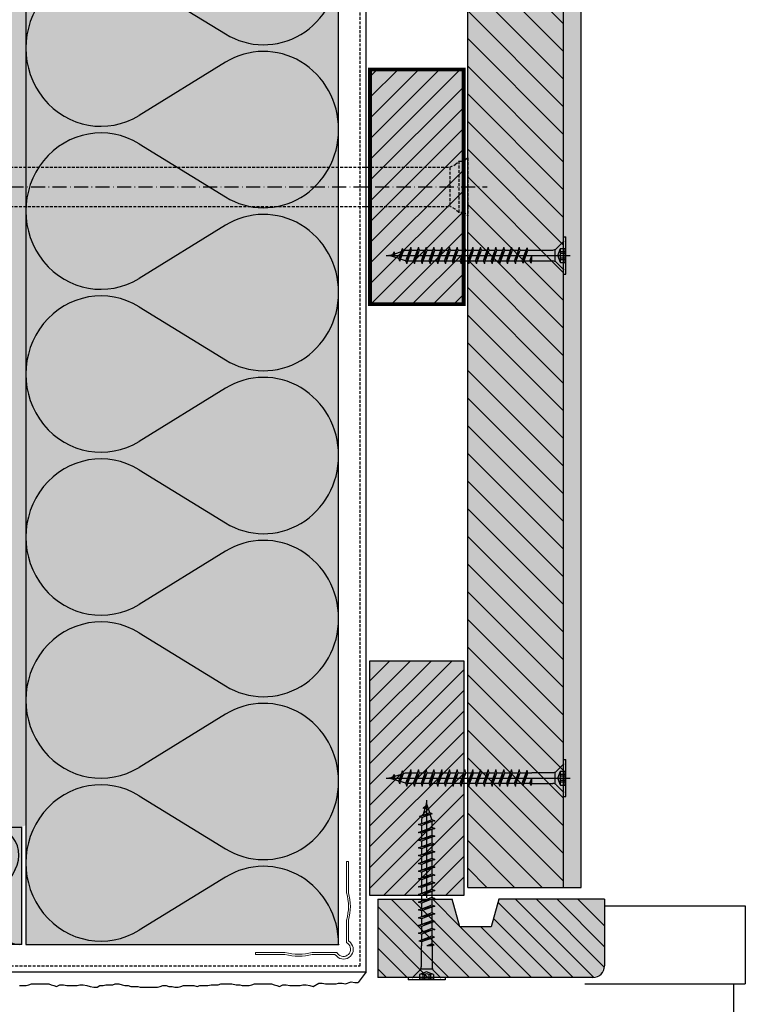
# Model space of a CAD drawing. Extents: x 37 to 10816, y 105 to 3796.
# Drawn here: x 2256 to 2442, y 1787 to 2039 of the extents above; entities that cross this region are included whole.
import ezdxf

# ---------------------------------------------------------------- set-up
doc = ezdxf.new("R2010")
doc.units = 0
doc.header["$LTSCALE"] = 0.3
for name, pattern in [('ACAD_ISO10W100', [18, 12, -3, 0, -3]), ('AUSGEZOGEN', [0]), ('GESTRICHELT', [0.75, 0.5, -0.25]), ('LINIE_3', [2, 1, -1])]:
    doc.linetypes.add(name, pattern=pattern)
doc.layers.add('Alsecco', color=7, linetype='AUSGEZOGEN', lineweight=18)
for name, color, linetype in [('Alsifix AM 180mm', 1, 'CONTINUOUS'), ('Alwood Fassadenschraube', 1, 'CONTINUOUS'), ('Alwood Fassadenschraube 4x45', 1, 'CONTINUOUS'), ('Alwood Naturprofil SK 22x58', 7, 'CONTINUOUS'), ('Alwood Naturprofil ST', 6, 'CONTINUOUS'), ('Armierung', 6, 'CONTINUOUS'), ('Belüftungsprofil Alu', 7, 'CONTINUOUS'), ('BEMASSUNG', 1, 'AUSGEZOGEN'), ('Dämmstoff Miwo', 6, 'CONTINUOUS'), ('DÄMMUNG', 1, 'CONTINUOUS'), ('Eckschiene', 6, 'CONTINUOUS'), ('Putz', 6, 'CONTINUOUS'), ('SCHRAFFUR', 7, 'CONTINUOUS'), ('UK-Profil ST', 7, 'CONTINUOUS')]:
    doc.layers.add(name, color=color, linetype=linetype)

# ---------------------------------------------------------------- blocks, each defined once
blk = doc.blocks.new('Alsifix AM 180mm')
at = {"layer": 'Alsifix AM 180mm', "color": 1, "linetype": 'GESTRICHELT', "lineweight": -3, "ltscale": 5}
for p, q in [((-2.16, 5.68), (-3.57, 5)), ((-1.3, 6.55), (-2.16, 5.68)), ((0, 6.55), (-1.3, 6.55)), ((-1.3, -6.55), (-1.3, 6.55)), ((0, -6.55), (0, 6.55)), ((-179.98, 3.55), (-177.57, 4.95)), ((-179.98, 0.5), (-179.98, 3.55)), ((-177.57, 4.95), (-174.48, 4.95)), ((-177.57, 0.5), (-177.57, 4.95)), ((-174.48, 0.5), (-174.48, 4.95)), ((-174.35, 4.52), (-174.48, 4.76)), ((-174.08, 4.48), (-174.35, 4.52)), ((-174.08, 4.48), (-172.74, 5)), ((-172.74, 5), (-169.73, 5)), ((-172.74, 0.5), (-172.74, 5)), ((-169.73, 0.5), (-169.73, 5)), ((-169.61, 4.52), (-169.73, 4.76)), ((-169.33, 4.48), (-169.61, 4.52)), ((-169.33, 4.48), (-167.99, 5)), ((-167.99, 5), (-164.99, 5)), ((-167.99, 0.5), (-167.99, 5)), ((-164.99, 1.66), (-164.99, 5)), ((-164.86, 4.52), (-164.99, 4.76)), ((-164.58, 4.48), (-164.86, 4.52)), ((-164.58, 4.48), (-163.24, 5)), ((-163.24, 5), (-160.24, 5)), ((-163.24, 2.35), (-163.24, 5)), ((-160.24, 2.26), (-160.24, 5)), ((-160.11, 4.52), (-160.24, 4.76)), ((-159.83, 4.48), (-160.11, 4.52)), ((-159.83, 4.48), (-158.49, 5)), ((-158.49, 5), (-155.49, 5)), ((-158.49, 1.41), (-158.49, 5)), ((-155.49, -1.06), (-155.49, 5)), ((-155.36, 4.52), (-155.49, 4.76)), ((-155.08, 4.48), (-155.36, 4.52)), ((-155.08, 4.48), (-153.74, 5)), ((-153.74, 5), (-150.74, 5)), ((-153.74, -1.49), (-153.74, 5)), ((-150.74, -0.7), (-150.74, 5)), ((-150.61, 4.52), (-150.74, 4.76)), ((-150.33, 4.48), (-150.61, 4.52)), ((-150.33, 4.48), (-148.99, 5)), ((-148.99, 5), (-145.99, 5)), ((-148.99, 0.45), (-148.99, 5)), ((-145.99, 0.5), (-145.99, 5)), ((-145.86, 4.52), (-145.99, 4.76)), ((-145.58, 4.48), (-145.86, 4.52)), ((-145.58, 4.48), (-144.24, 5)), ((-144.24, 5), (-141.24, 5)), ((-144.24, 0.5), (-144.24, 5)), ((-141, 4.63), (-141.24, 5)), ((-141.24, 0.5), (-141.24, 5)), ((-140.56, 4.59), (-141, 4.63)), ((-140.56, 4.59), (-139.49, 5)), ((-139.49, 5), (-130.49, 5)), ((-139.49, 0.5), (-139.49, 5)), ((-129.49, 5), (-130.49, 5)), ((-130.49, -5), (-130.49, 5)), ((-129.49, 5), (-3.57, 5)), ((-129.49, -5), (-129.49, 5)), ((-3.57, -5), (-3.57, 5)), ((-179.98, -0.5), (-179.98, 0.5)), ((-179.98, 0.5), (-166.83, 0.5)), ((-166.13, 0.78), (-166.83, 0.5)), ((-165.43, 0.07), (-166.83, -0.5)), ((-166.13, 0.78), (-164.51, 1.92)), ((-165.43, 0.07), (-163.7, 1.18)), ((-164.99, -5), (-164.99, 0.46)), ((-164.51, 1.92), (-162.6, 2.46)), ((-163.7, 1.18), (-161.66, 1.49)), ((-163.24, -5), (-163.24, 1.32)), ((-162.6, 2.46), (-160.63, 2.35)), ((-161.66, 1.49), (-159.68, 0.96)), ((-160.63, 2.35), (-158.8, 1.62)), ((-160.24, -5), (-160.24, 1.2)), ((-159.68, 0.96), (-158.07, -0.32)), ((-158.8, 1.62), (-157.3, 0.32)), ((-158.49, -5), (-158.49, 0.13)), ((-155.78, -0.92), (-157.3, 0.32)), ((-149.95, -0.07), (-148.55, 0.5)), ((-148.55, 0.5), (-139.49, 0.5)), ((-133.36, 0.5), (-139.49, 0.5)), ((-133.36, 0.5), (-132.78, 0.95)), ((-132.78, 0.95), (-132.06, 0.9)), ((-132.06, 0.9), (-131.56, 0.36)), ((-131.56, 0.36), (-131.56, -0.37)), ((-179.98, -3.55), (-179.98, -0.5)), ((-179.98, -0.5), (-166.83, -0.5)), ((-177.57, -4.95), (-177.57, -0.5)), ((-174.48, -4.95), (-174.48, -0.5)), ((-172.74, -5), (-172.74, -0.5)), ((-169.73, -5), (-169.73, -0.5)), ((-167.99, -5), (-167.99, -0.5)), ((-156.58, -1.62), (-158.07, -0.32)), ((-154.75, -2.36), (-156.58, -1.62)), ((-153.9, -1.48), (-155.78, -0.92)), ((-155.49, -5), (-155.49, -2.14)), ((-152.77, -2.46), (-154.75, -2.36)), ((-151.95, -1.27), (-153.9, -1.48)), ((-153.74, -5), (-153.74, -2.49)), ((-150.87, -1.92), (-152.77, -2.46)), ((-150.23, -0.33), (-151.95, -1.27)), ((-149.25, -0.78), (-150.87, -1.92)), ((-150.74, -5), (-150.74, -1.86)), ((-149.95, -0.07), (-150.23, -0.33)), ((-149.25, -0.78), (-148.55, -0.5)), ((-148.99, -5), (-148.99, -0.6)), ((-148.55, -0.5), (-139.49, -0.5)), ((-145.99, -4.76), (-145.99, -0.5)), ((-144.24, -5), (-144.24, -0.5)), ((-141.24, -5), (-141.24, -0.5)), ((-139.49, -0.5), (-133.36, -0.5)), ((-139.49, -5), (-139.49, -0.5)), ((-132.78, -0.96), (-133.36, -0.5)), ((-132.06, -0.9), (-132.78, -0.96)), ((-131.56, -0.37), (-132.06, -0.9)), ((-177.57, -4.95), (-179.98, -3.55)), ((-177.57, -4.95), (-174.48, -4.95)), ((-174.48, -4.76), (-174.35, -4.52)), ((-174.35, -4.52), (-174.08, -4.48)), ((-172.74, -5), (-174.08, -4.48)), ((-172.74, -5), (-169.73, -5)), ((-169.73, -4.76), (-169.61, -4.52)), ((-169.61, -4.52), (-169.33, -4.48)), ((-167.99, -5), (-169.33, -4.48)), ((-167.99, -5), (-164.99, -5)), ((-164.99, -4.76), (-164.86, -4.52)), ((-164.86, -4.52), (-164.58, -4.48)), ((-163.24, -5), (-164.58, -4.48)), ((-163.24, -5), (-160.24, -5)), ((-160.24, -4.76), (-160.11, -4.52)), ((-160.11, -4.52), (-159.83, -4.48)), ((-158.49, -5), (-159.83, -4.48)), ((-158.49, -5), (-155.49, -5)), ((-155.49, -4.76), (-155.36, -4.52)), ((-155.36, -4.52), (-155.08, -4.48)), ((-153.74, -5), (-155.08, -4.48)), ((-153.74, -5), (-150.74, -5)), ((-150.74, -4.76), (-150.61, -4.52)), ((-150.61, -4.52), (-150.33, -4.48)), ((-148.99, -5), (-150.33, -4.48)), ((-148.99, -5), (-145.99, -5)), ((-145.99, -4.76), (-145.86, -4.52)), ((-145.99, -4.72), (-145.99, -4.72)), ((-145.99, -4.76), (-145.99, -5)), ((-145.86, -4.52), (-145.58, -4.48)), ((-144.24, -5), (-145.58, -4.48)), ((-144.24, -5), (-141.24, -5)), ((-141.24, -5), (-141, -4.63)), ((-141, -4.63), (-140.56, -4.59)), ((-139.49, -5), (-140.56, -4.59)), ((-139.49, -5), (-130.49, -5)), ((-130.49, -5), (-129.49, -5)), ((-129.49, -5), (-3.57, -5)), ((-3.57, -5), (-2.16, -5.68)), ((-2.16, -5.68), (-1.3, -6.55)), ((-1.3, -6.55), (0, -6.55))]:
    blk.add_line(p, q, dxfattribs=at)
at = {"layer": 'Alsifix AM 180mm', "color": 1, "linetype": 'ACAD_ISO10W100', "lineweight": -3}
blk.add_line((-187.67, 0), (5.96, 0), dxfattribs=at)
at = {"layer": 'Alsifix AM 180mm', "color": 1, "linetype": 'GESTRICHELT', "lineweight": -3, "ltscale": 5}
for points in [[(0, 6.4), (1, 7.4)], [(1, -7.4), (1, 7.4)], [(-180.8, -2.29), (-180.11, 2.62)], [(-180.74, 1.23), (-180.11, 2.62)], [(-180.67, -2.29), (-179.97, 2.62)], [(-180.11, 2.62), (-179.97, 2.62)], [(-183.69, 0), (-180.74, 1.23)], [(-181.2, -1.03), (-183.69, 0)], [(-181.2, -1.03), (-180.74, 1.23)], [(-179.98, -0.56), (-179.75, 0.5)], [(-178.76, -0.5), (-178.61, 0.5)], [(-178.16, -0.5), (-178.01, 0.5)], [(-178.02, -0.5), (-177.86, 0.5)], [(-177.66, -0.5), (-177.5, 0.5)], [(-176.23, -0.5), (-176.02, 0.5)], [(-175.71, -0.5), (-175.55, 0.5)], [(-175.56, -0.5), (-175.4, 0.5)], [(-175.11, -0.5), (-174.89, 0.5)], [(-173.8, -0.5), (-173.58, 0.5)], [(-173.27, -0.5), (-173.11, 0.5)], [(-173.14, -0.5), (-172.97, 0.5)], [(-172.67, -0.5), (-172.45, 0.5)], [(-171.36, -0.5), (-171.14, 0.5)], [(-170.85, -0.5), (-170.68, 0.5)], [(-170.7, -0.5), (-170.54, 0.5)], [(-170.25, -0.5), (-170.03, 0.5)], [(-168.92, -0.5), (-168.7, 0.5)], [(-168.41, -0.5), (-168.25, 0.5)], [(-168.26, -0.5), (-168.1, 0.5)], [(-167.79, -0.5), (-167.57, 0.5)], [(-166.47, -0.35), (-166.22, 0.75)], [(-165.91, -0.13), (-165.71, 1.08)], [(-165.77, -0.07), (-165.56, 1.18)], [(-165.22, 0.2), (-164.9, 1.64)], [(-163.7, 1.17), (-163.48, 2.21)], [(-163.25, 1.25), (-163.07, 2.33)], [(-163.11, 1.27), (-162.93, 2.37)], [(-162.53, 1.36), (-162.3, 2.44)], [(-161.21, 1.37), (-160.99, 2.37)], [(-160.8, 1.26), (-160.62, 2.35)], [(-160.67, 1.23), (-160.49, 2.3)], [(-160.14, 1.09), (-159.93, 2.07)], [(-159, 0.42), (-158.74, 1.57)], [(-158.57, 0.08), (-158.38, 1.25)], [(-158.49, -0.17), (-158.26, 1.15)], [(-158.04, -0.35), (-157.8, 0.75)], [(-149.51, -0.97), (-149.25, 0.21)], [(-148.91, -0.65), (-148.73, 0.43)], [(-148.77, -0.59), (-148.59, 0.48)], [(-148.28, -0.5), (-148.06, 0.5)], [(-146.95, -0.5), (-146.73, 0.5)], [(-146.43, -0.5), (-146.26, 0.5)], [(-146.29, -0.5), (-146.13, 0.5)], [(-145.82, -0.5), (-145.6, 0.5)], [(-144.5, -0.5), (-144.24, 0.68)], [(-143.97, -0.5), (-143.8, 0.5)], [(-143.84, -0.5), (-143.67, 0.5)], [(-143.37, -0.5), (-143.15, 0.5)], [(-142.04, -0.5), (-141.82, 0.5)], [(-141.52, -0.5), (-141.35, 0.5)], [(-141.38, -0.5), (-141.22, 0.5)], [(-140.91, -0.5), (-140.69, 0.5)], [(-139.58, -0.5), (-139.37, 0.5)], [(-139.06, -0.5), (-138.89, 0.5)], [(-138.93, -0.5), (-138.76, 0.5)], [(-138.46, -0.5), (-138.24, 0.5)], [(-137.13, -0.5), (-136.91, 0.5)], [(-136.6, -0.5), (-136.44, 0.5)], [(-136.47, -0.5), (-136.3, 0.5)], [(-136, -0.5), (-135.78, 0.5)], [(-134.67, -0.5), (-134.45, 0.5)], [(-134.15, -0.5), (-133.98, 0.5)], [(-134.02, -0.5), (-133.85, 0.5)], [(-133.54, -0.5), (-133.32, 0.53)], [(-132.31, -0.92), (-131.94, 0.77)], [(-131.69, -0.51), (-131.56, 0.29)], [(-180.8, -2.29), (-181.2, -1.03)], [(-180.67, -2.29), (-180.8, -2.29)], [(-180.17, -1.43), (-180.67, -2.29)], [(-179.98, -1.51), (-180.17, -1.43)], [(-156.93, -1.31), (-156.69, -0.18)], [(-156.42, -1.68), (-156.24, -0.55)], [(-156.3, -1.73), (-156.12, -0.64)], [(-155.92, -1.88), (-155.72, -0.94)], [(-154.73, -2.36), (-154.49, -1.3)], [(-154.11, -2.39), (-153.96, -1.46)], [(-153.98, -2.4), (-153.82, -1.47)], [(-153.61, -2.42), (-153.39, -1.42)], [(-152.26, -2.32), (-152.03, -1.28)], [(-151.61, -2.13), (-151.42, -0.98)], [(-151.47, -2.09), (-151.27, -0.9)], [(-151.06, -1.97), (-150.76, -0.62)], [(1, -7.4), (0, -6.39)]]:
    blk.add_lwpolyline(points, dxfattribs=at)
blk = doc.blocks.new('Alwood Fassadenschraube 4x45')
at = {"layer": 'Alwood Fassadenschraube', "color": 1, "linetype": 'Continuous'}
for p, q in [((-4.76, 0), (4.76, 0)), ((-4.76, -0.63), (-4.76, 0)), ((-1.79, -1.43), (-1.79, 0)), ((1.79, -1.43), (1.79, 0)), ((4.76, -0.63), (4.76, 0)), ((-4.76, -0.63), (4.76, -0.63)), ((-3.57, -0.63), (-1.78, -2.43)), ((-1.79, -0.2), (1.79, -0.2)), ((-1.79, -1.43), (0, -2.08)), ((-1.01, -1.43), (-1.01, -0.2)), ((-1.01, -1.43), (-0.58, -1.43)), ((-0.58, -1.43), (-0.58, -0.2)), ((0, -2.08), (1.79, -1.43)), ((0.58, -1.43), (0.58, -0.2)), ((0.58, -1.43), (1.01, -1.43)), ((1.01, -1.43), (1.01, -0.2)), ((1.78, -2.43), (3.57, -0.63)), ((-1.4, -2.8), (1.4, -2.8)), ((-1.4, -8.73), (-1.4, -3.33)), ((1.4, -8.67), (1.4, -3.33)), ((-1.98, -10.95), (1.98, -9.96)), ((-1.84, -8.87), (-0.05, -8.73)), ((-1.84, -9.02), (-0.05, -8.73)), ((-1.84, -8.87), (-1.4, -8.73)), ((-1.84, -9.02), (-1.84, -8.87)), ((-1.84, -9.02), (-1.33, -9.21)), ((-1.4, -8.73), (-0.05, -8.73)), ((-1.33, -9.21), (-0.05, -8.73)), ((-1.33, -10.71), (-1.33, -9.21)), ((-1.33, -10.71), (1.33, -9.72)), ((1.33, -8.73), (1.4, -8.67)), ((1.33, -9.72), (1.33, -8.73)), ((1.33, -9.72), (1.98, -9.96)), ((1.33, -10.2), (1.98, -9.96)), ((-1.98, -10.95), (-1.33, -10.71)), ((-1.98, -10.95), (-1.33, -11.19)), ((-1.98, -12.94), (1.98, -11.94)), ((-1.33, -11.19), (1.33, -10.2)), ((-1.33, -12.7), (-1.33, -11.19)), ((-1.33, -12.7), (1.33, -11.71)), ((-1.33, -13.17), (1.33, -12.18)), ((1.33, -11.71), (1.33, -10.2)), ((1.33, -11.71), (1.98, -11.94)), ((1.33, -12.18), (1.98, -11.94)), ((1.33, -13.69), (1.33, -12.18)), ((-1.98, -12.94), (-1.33, -12.7)), ((-1.98, -12.94), (-1.33, -13.17)), ((-1.98, -14.92), (1.98, -13.93)), ((-1.98, -14.92), (-1.33, -14.68)), ((-1.98, -14.92), (-1.33, -15.16)), ((-1.33, -14.68), (-1.33, -13.17)), ((-1.33, -14.68), (1.33, -13.69)), ((-1.33, -15.16), (1.33, -14.17)), ((1.33, -13.69), (1.98, -13.93)), ((1.33, -14.17), (1.98, -13.93)), ((1.33, -15.67), (1.33, -14.17)), ((-1.98, -16.9), (1.98, -15.91)), ((-1.98, -16.9), (-1.33, -16.67)), ((-1.98, -16.9), (-1.33, -17.14)), ((-1.33, -16.67), (-1.33, -15.16)), ((-1.33, -16.67), (1.33, -15.67)), ((-1.33, -17.14), (1.33, -16.15)), ((-1.33, -18.65), (-1.33, -17.14)), ((1.33, -15.67), (1.98, -15.91)), ((1.33, -16.15), (1.98, -15.91)), ((1.33, -17.66), (1.33, -16.15)), ((-1.98, -18.89), (1.98, -17.9)), ((-1.98, -18.89), (-1.33, -18.65)), ((-1.98, -18.89), (-1.33, -19.13)), ((-1.98, -20.87), (1.98, -19.88)), ((-1.33, -18.65), (1.33, -17.66)), ((-1.33, -19.13), (1.33, -18.14)), ((-1.33, -20.63), (-1.33, -19.13)), ((-1.33, -20.63), (1.33, -19.64)), ((-1.33, -21.11), (1.33, -20.12)), ((1.33, -17.66), (1.98, -17.9)), ((1.33, -18.14), (1.98, -17.9)), ((1.33, -19.64), (1.33, -18.14)), ((1.33, -19.64), (1.98, -19.88)), ((1.33, -20.12), (1.98, -19.88)), ((1.33, -21.63), (1.33, -20.12)), ((-1.98, -20.87), (-1.33, -20.63)), ((-1.98, -20.87), (-1.33, -21.11)), ((-1.98, -22.86), (1.98, -21.87)), ((-1.98, -22.86), (-1.33, -22.62)), ((-1.33, -22.62), (-1.33, -21.11)), ((-1.33, -22.62), (1.33, -21.63)), ((-1.33, -23.1), (1.33, -22.1)), ((0, -45.96), (0, -21.01)), ((1.33, -21.63), (1.98, -21.87)), ((1.33, -22.1), (1.98, -21.87)), ((1.33, -23.61), (1.33, -22.1)), ((-1.98, -22.86), (-1.33, -23.1)), ((-1.98, -24.84), (1.98, -23.85)), ((-1.98, -24.84), (-1.33, -24.6)), ((-1.98, -24.84), (-1.33, -25.08)), ((-1.33, -24.6), (-1.33, -23.1)), ((-1.33, -24.6), (1.33, -23.61)), ((-1.33, -25.08), (1.33, -24.09)), ((-1.33, -26.59), (-1.33, -25.08)), ((1.33, -23.61), (1.98, -23.85)), ((1.33, -24.09), (1.98, -23.85)), ((1.33, -25.6), (1.33, -24.09)), ((-1.98, -26.83), (1.98, -25.83)), ((-1.98, -26.83), (-1.33, -26.59)), ((-1.98, -26.83), (-1.33, -27.06)), ((-1.33, -26.59), (1.33, -25.6)), ((-1.33, -27.06), (1.33, -26.07)), ((-1.33, -28.57), (-1.33, -27.06)), ((-1.33, -28.57), (1.33, -27.58)), ((1.33, -25.6), (1.98, -25.83)), ((1.33, -26.07), (1.98, -25.83)), ((1.33, -27.58), (1.33, -26.07)), ((1.33, -27.58), (1.98, -27.82)), ((-1.98, -28.81), (1.98, -27.82)), ((-1.98, -28.81), (-1.33, -28.57)), ((-1.98, -28.81), (-1.33, -29.05)), ((-1.98, -30.79), (1.98, -29.8)), ((-1.33, -29.05), (1.33, -28.06)), ((-1.33, -30.56), (-1.33, -29.05)), ((-1.33, -30.56), (1.33, -29.56)), ((-1.33, -31.03), (1.33, -30.04)), ((1.33, -28.06), (1.98, -27.82)), ((1.33, -29.56), (1.33, -28.06)), ((1.33, -29.56), (1.98, -29.8)), ((1.33, -30.04), (1.98, -29.8)), ((1.33, -31.55), (1.33, -30.04)), ((-1.98, -30.79), (-1.33, -30.56)), ((-1.98, -30.79), (-1.33, -31.03)), ((-1.98, -32.78), (1.98, -31.79)), ((-1.98, -32.78), (-1.33, -32.54)), ((-1.33, -32.54), (-1.33, -31.03)), ((-1.33, -32.54), (1.33, -31.55)), ((-1.33, -33.02), (1.33, -32.02)), ((1.33, -31.55), (1.98, -31.79)), ((1.33, -32.02), (1.98, -31.79)), ((1.33, -33.53), (1.33, -32.02)), ((-1.98, -32.78), (-1.33, -33.02)), ((-1.98, -34.76), (1.98, -33.77)), ((-1.98, -34.76), (-1.33, -34.52)), ((-1.98, -34.76), (-1.33, -35)), ((-1.33, -34.52), (-1.33, -33.02)), ((-1.33, -34.52), (1.33, -33.53)), ((-1.33, -35), (1.33, -34.01)), ((-1.33, -36.51), (-1.33, -35)), ((1.33, -33.53), (1.98, -33.77)), ((1.33, -34.01), (1.98, -33.77)), ((1.33, -35.52), (1.33, -34.01)), ((-1.98, -36.75), (1.98, -35.75)), ((-1.98, -36.75), (-1.33, -36.51)), ((-1.98, -36.75), (-1.33, -36.98)), ((-1.98, -38.73), (1.98, -37.74)), ((-1.33, -36.51), (1.33, -35.52)), ((-1.33, -36.98), (1.33, -35.99)), ((-1.33, -38.49), (-1.33, -36.98)), ((-1.33, -38.49), (1.33, -37.5)), ((1.33, -35.52), (1.98, -35.75)), ((1.33, -35.99), (1.98, -35.75)), ((1.33, -37.5), (1.33, -35.99)), ((1.33, -37.5), (1.98, -37.74)), ((1.33, -37.98), (1.98, -37.74)), ((-1.98, -38.73), (-1.33, -38.49)), ((-1.98, -38.73), (-1.33, -38.97)), ((-1.98, -40.71), (1.98, -39.72)), ((-1.33, -38.97), (1.33, -37.98)), ((-1.33, -40.48), (-1.33, -38.97)), ((-1.33, -40.48), (1.33, -39.48)), ((-1.33, -40.95), (1.33, -39.96)), ((1.33, -39.48), (1.33, -37.98)), ((1.33, -39.48), (1.98, -39.72)), ((1.33, -39.96), (1.98, -39.72)), ((1.33, -41.02), (1.33, -39.96)), ((-1.98, -40.71), (-1.33, -40.48)), ((-1.98, -40.71), (-1.33, -40.95)), ((-1.44, -42.5), (1.83, -41.77)), ((-1.44, -42.5), (-0.92, -42.31)), ((-1.44, -42.5), (-0.79, -42.74)), ((-1.33, -41.02), (-0.92, -42.31)), ((-0.92, -42.31), (1.17, -41.53)), ((-0.79, -42.74), (1, -42.07)), ((-0.79, -42.74), (0, -45.24)), ((0.46, -43.78), (1, -42.07)), ((1, -42.07), (1.83, -41.77)), ((1.17, -41.53), (1.33, -41.02)), ((1.17, -41.53), (1.83, -41.77)), ((-0.36, -44.08), (0.46, -43.78)), ((-0.35, -44.13), (0.92, -43.94)), ((-0.33, -44.21), (0.29, -44.32)), ((0, -45.24), (0.29, -44.32)), ((0.29, -44.32), (0.92, -43.94)), ((0.46, -43.78), (0.92, -43.94))]:
    blk.add_line(p, q, dxfattribs=at)
for centre, radius, start, end in [((-1.4, -0.37), 1.13, 250, 290), ((-2.67, -3.33), 1.27, 0, 45), ((0, 0.05), 1.59, 248.4263, 291.5737), ((1.4, -0.37), 1.13, 250, 290), ((2.67, -3.33), 1.27, 135, 180)]:
    blk.add_arc(centre, radius, start, end, dxfattribs=at)
for p in [(-3.57, -0.63), (3.57, -0.63), (1.98, -11.94), (-1.98, -12.94), (-1.98, -14.92), (1.98, -13.93), (-1.98, -16.9), (1.98, -15.91), (-1.98, -18.89), (1.98, -17.9), (1.98, -19.88), (-1.98, -20.87), (1.98, -21.87), (-1.98, -22.86), (-1.98, -24.84), (1.98, -23.85), (-1.98, -26.83), (1.98, -25.83), (-1.98, -28.81), (1.98, -27.82), (1.98, -29.8), (-1.98, -30.79), (1.98, -31.79), (-1.98, -32.78), (-1.98, -34.76), (1.98, -33.77), (-1.98, -36.75), (1.98, -35.75), (1.98, -37.74), (-1.98, -38.73), (1.98, -39.72), (-1.98, -40.71), (0, -45.24)]:
    blk.add_point(p, dxfattribs=at)
blk = doc.blocks.new('Alwood Fassadenschraube 4 x 45')
at = {"layer": 'Alwood Fassadenschraube 4x45', "color": 1, "linetype": 'Continuous'}
for p, q in [((-4.76, -0.63), (-4.76, 0)), ((4.76, 0), (-4.76, 0)), ((-1.79, -1.43), (-1.79, 0)), ((0, -45.96), (0, 1.09)), ((1.79, -1.43), (1.79, 0)), ((4.76, -0.63), (4.76, 0)), ((4.76, -0.63), (-4.76, -0.63)), ((-1.78, -2.43), (-3.57, -0.63)), ((1.79, -0.2), (-1.79, -0.2)), ((0, -2.08), (-1.79, -1.43)), ((-1.01, -1.43), (-1.01, -0.2)), ((-0.58, -1.43), (-1.01, -1.43)), ((-0.58, -1.43), (-0.58, -0.2)), ((1.79, -1.43), (0, -2.08)), ((0.58, -1.43), (0.58, -0.2)), ((1.01, -1.43), (0.58, -1.43)), ((1.01, -1.43), (1.01, -0.2)), ((3.57, -0.63), (1.78, -2.43)), ((1.4, -2.8), (-1.4, -2.8)), ((-1.4, -8.67), (-1.4, -3.33)), ((1.4, -8.73), (1.4, -3.33)), ((-1.33, -9.72), (-1.98, -9.96)), ((-1.33, -10.2), (-1.98, -9.96)), ((1.98, -10.95), (-1.98, -9.96)), ((-1.33, -8.73), (-1.4, -8.67)), ((-1.33, -9.72), (-1.33, -8.73)), ((1.33, -10.71), (-1.33, -9.72)), ((1.4, -8.73), (0.05, -8.73)), ((1.33, -9.21), (0.05, -8.73)), ((1.84, -9.02), (0.05, -8.73)), ((1.84, -8.87), (0.05, -8.73)), ((1.84, -9.02), (1.33, -9.21)), ((1.33, -10.71), (1.33, -9.21)), ((1.84, -8.87), (1.4, -8.73)), ((1.84, -9.02), (1.84, -8.87)), ((-1.33, -11.71), (-1.98, -11.94)), ((-1.33, -12.18), (-1.98, -11.94)), ((1.98, -12.94), (-1.98, -11.94)), ((1.33, -11.19), (-1.33, -10.2)), ((-1.33, -11.71), (-1.33, -10.2)), ((1.33, -12.7), (-1.33, -11.71)), ((1.33, -13.17), (-1.33, -12.18)), ((-1.33, -13.69), (-1.33, -12.18)), ((1.98, -10.95), (1.33, -10.71)), ((1.98, -10.95), (1.33, -11.19)), ((1.33, -12.7), (1.33, -11.19)), ((-1.33, -13.69), (-1.98, -13.93)), ((-1.33, -14.17), (-1.98, -13.93)), ((1.98, -14.92), (-1.98, -13.93)), ((1.33, -14.68), (-1.33, -13.69)), ((1.33, -15.16), (-1.33, -14.17)), ((-1.33, -15.67), (-1.33, -14.17)), ((1.98, -12.94), (1.33, -12.7)), ((1.98, -12.94), (1.33, -13.17)), ((1.33, -14.68), (1.33, -13.17)), ((1.98, -14.92), (1.33, -14.68)), ((1.98, -14.92), (1.33, -15.16)), ((-1.33, -15.67), (-1.98, -15.91)), ((-1.33, -16.15), (-1.98, -15.91)), ((1.98, -16.9), (-1.98, -15.91)), ((1.33, -16.67), (-1.33, -15.67)), ((1.33, -17.14), (-1.33, -16.15)), ((-1.33, -17.66), (-1.33, -16.15)), ((1.33, -16.67), (1.33, -15.16)), ((1.98, -16.9), (1.33, -16.67)), ((1.98, -16.9), (1.33, -17.14)), ((1.33, -18.65), (1.33, -17.14)), ((-1.33, -17.66), (-1.98, -17.9)), ((-1.33, -18.14), (-1.98, -17.9)), ((1.98, -18.89), (-1.98, -17.9)), ((-1.33, -19.64), (-1.98, -19.88)), ((-1.33, -20.12), (-1.98, -19.88)), ((1.98, -20.87), (-1.98, -19.88)), ((1.33, -18.65), (-1.33, -17.66)), ((1.33, -19.13), (-1.33, -18.14)), ((-1.33, -19.64), (-1.33, -18.14)), ((1.33, -20.63), (-1.33, -19.64)), ((1.33, -21.11), (-1.33, -20.12)), ((-1.33, -21.63), (-1.33, -20.12)), ((1.98, -18.89), (1.33, -18.65)), ((1.98, -18.89), (1.33, -19.13)), ((1.33, -20.63), (1.33, -19.13)), ((-1.33, -21.63), (-1.98, -21.87)), ((-1.33, -22.1), (-1.98, -21.87)), ((1.98, -22.86), (-1.98, -21.87)), ((1.33, -22.62), (-1.33, -21.63)), ((1.33, -23.1), (-1.33, -22.1)), ((-1.33, -23.61), (-1.33, -22.1)), ((1.98, -20.87), (1.33, -20.63)), ((1.98, -20.87), (1.33, -21.11)), ((1.33, -22.62), (1.33, -21.11)), ((1.98, -22.86), (1.33, -22.62)), ((-1.33, -23.61), (-1.98, -23.85)), ((-1.33, -24.09), (-1.98, -23.85)), ((1.98, -24.84), (-1.98, -23.85)), ((1.33, -24.6), (-1.33, -23.61)), ((1.33, -25.08), (-1.33, -24.09)), ((-1.33, -25.6), (-1.33, -24.09)), ((1.98, -22.86), (1.33, -23.1)), ((1.33, -24.6), (1.33, -23.1)), ((1.98, -24.84), (1.33, -24.6)), ((1.98, -24.84), (1.33, -25.08)), ((1.33, -26.59), (1.33, -25.08)), ((-1.33, -25.6), (-1.98, -25.83)), ((-1.33, -26.07), (-1.98, -25.83)), ((1.98, -26.83), (-1.98, -25.83)), ((-1.33, -27.58), (-1.98, -27.82)), ((1.33, -26.59), (-1.33, -25.6)), ((1.33, -27.06), (-1.33, -26.07)), ((-1.33, -27.58), (-1.33, -26.07)), ((1.33, -28.57), (-1.33, -27.58)), ((1.98, -26.83), (1.33, -26.59)), ((1.98, -26.83), (1.33, -27.06)), ((1.33, -28.57), (1.33, -27.06)), ((-1.33, -28.06), (-1.98, -27.82)), ((1.98, -28.81), (-1.98, -27.82)), ((-1.33, -29.56), (-1.98, -29.8)), ((-1.33, -30.04), (-1.98, -29.8)), ((1.98, -30.79), (-1.98, -29.8)), ((1.33, -29.05), (-1.33, -28.06)), ((-1.33, -29.56), (-1.33, -28.06)), ((1.33, -30.56), (-1.33, -29.56)), ((1.33, -31.03), (-1.33, -30.04)), ((-1.33, -31.55), (-1.33, -30.04)), ((1.98, -28.81), (1.33, -28.57)), ((1.98, -28.81), (1.33, -29.05)), ((1.33, -30.56), (1.33, -29.05)), ((-1.33, -31.55), (-1.98, -31.79)), ((-1.33, -32.02), (-1.98, -31.79)), ((1.98, -32.78), (-1.98, -31.79)), ((1.33, -32.54), (-1.33, -31.55)), ((1.33, -33.02), (-1.33, -32.02)), ((-1.33, -33.53), (-1.33, -32.02)), ((1.98, -30.79), (1.33, -30.56)), ((1.98, -30.79), (1.33, -31.03)), ((1.33, -32.54), (1.33, -31.03)), ((1.98, -32.78), (1.33, -32.54)), ((-1.33, -33.53), (-1.98, -33.77)), ((-1.33, -34.01), (-1.98, -33.77)), ((1.98, -34.76), (-1.98, -33.77)), ((1.33, -34.52), (-1.33, -33.53)), ((1.33, -35), (-1.33, -34.01)), ((-1.33, -35.52), (-1.33, -34.01)), ((1.98, -32.78), (1.33, -33.02)), ((1.33, -34.52), (1.33, -33.02)), ((1.98, -34.76), (1.33, -34.52)), ((1.98, -34.76), (1.33, -35)), ((1.33, -36.51), (1.33, -35)), ((-1.33, -35.52), (-1.98, -35.75)), ((-1.33, -35.99), (-1.98, -35.75)), ((1.98, -36.75), (-1.98, -35.75)), ((-1.33, -37.5), (-1.98, -37.74)), ((-1.33, -37.98), (-1.98, -37.74)), ((1.98, -38.73), (-1.98, -37.74)), ((1.33, -36.51), (-1.33, -35.52)), ((1.33, -36.98), (-1.33, -35.99)), ((-1.33, -37.5), (-1.33, -35.99)), ((1.33, -38.49), (-1.33, -37.5)), ((1.98, -36.75), (1.33, -36.51)), ((1.98, -36.75), (1.33, -36.98)), ((1.33, -38.49), (1.33, -36.98)), ((-1.33, -39.48), (-1.98, -39.72)), ((-1.33, -39.96), (-1.98, -39.72)), ((1.98, -40.71), (-1.98, -39.72)), ((1.33, -38.97), (-1.33, -37.98)), ((-1.33, -39.48), (-1.33, -37.98)), ((1.33, -40.48), (-1.33, -39.48)), ((-1.33, -41.02), (-1.33, -39.96)), ((1.33, -40.95), (-1.33, -39.96)), ((1.98, -38.73), (1.33, -38.49)), ((1.98, -38.73), (1.33, -38.97)), ((1.33, -40.48), (1.33, -38.97)), ((-1.17, -41.53), (-1.83, -41.77)), ((-1, -42.07), (-1.83, -41.77)), ((1.44, -42.5), (-1.83, -41.77)), ((-1.17, -41.53), (-1.33, -41.02)), ((0.92, -42.31), (-1.17, -41.53)), ((0.79, -42.74), (-1, -42.07)), ((-0.46, -43.78), (-1, -42.07)), ((0.79, -42.74), (0, -45.24)), ((1.44, -42.5), (0.79, -42.74)), ((1.33, -41.02), (0.92, -42.31)), ((1.44, -42.5), (0.92, -42.31)), ((1.98, -40.71), (1.33, -40.48)), ((1.98, -40.71), (1.33, -40.95)), ((-0.46, -43.78), (-0.92, -43.94)), ((-0.29, -44.32), (-0.92, -43.94)), ((0.35, -44.13), (-0.92, -43.94)), ((0.36, -44.08), (-0.46, -43.78)), ((0.33, -44.21), (-0.29, -44.32)), ((0, -45.24), (-0.29, -44.32))]:
    blk.add_line(p, q, dxfattribs=at)
for centre, radius, start, end in [((-1.4, -0.37), 1.13, 250, 290), ((-2.67, -3.33), 1.27, 0, 45), ((0, 0.05), 1.59, 248.4263, 291.5737), ((1.4, -0.37), 1.13, 250, 290), ((2.67, -3.33), 1.27, 135, 180)]:
    blk.add_arc(centre, radius, start, end, dxfattribs=at)
for p in [(-3.57, -0.63), (3.57, -0.63), (-1.98, -11.94), (-1.98, -13.93), (1.98, -12.94), (1.98, -14.92), (-1.98, -15.91), (1.98, -16.9), (-1.98, -17.9), (-1.98, -19.88), (1.98, -18.89), (-1.98, -21.87), (1.98, -20.87), (-1.98, -23.85), (1.98, -22.86), (1.98, -24.84), (-1.98, -25.83), (1.98, -26.83), (-1.98, -27.82), (-1.98, -29.8), (1.98, -28.81), (-1.98, -31.79), (1.98, -30.79), (-1.98, -33.77), (1.98, -32.78), (1.98, -34.76), (-1.98, -35.75), (-1.98, -37.74), (1.98, -36.75), (-1.98, -39.72), (1.98, -38.73), (1.98, -40.71), (0, -45.24)]:
    blk.add_point(p, dxfattribs=at)
blk = doc.blocks.new('DAEMM')
at = {"layer": 'DÄMMUNG', "lineweight": -3}
for p, q in [((0.2065, 0.362), (0.0435, 0.638)), ((0.4565, 0.638), (0.2935, 0.362))]:
    blk.add_line(p, q, dxfattribs=at)
for centre, radius, start, end in [((0.25, 0.76), 0.2398, 329.435, 210.565), ((-0.0001, 0.2399), 0.2399, 270.0152, 30.5802), ((0.5001, 0.2399), 0.2399, 149.4198, 269.9848)]:
    blk.add_arc(centre, radius, start, end, dxfattribs=at)

msp = doc.modelspace()

# ---------------------------------------------------------------- hatches: boundary and pattern name
at = {"layer": 'Alwood Naturprofil ST', "lineweight": -3}
h = msp.add_hatch(dxfattribs=at)
h.set_pattern_fill('ANSI31', color=0, scale=40, angle=90, style=0)
h.set_pattern_definition([(135, (-1763.621, 10856.243), (-3.535534, -3.535534), [])])
h.paths.add_polyline_path([(2395.17, 2151.14), (2370.67, 2151.14), (2370.67, 1816.79), (2395.17, 1816.79)])
at = {"layer": 'SCHRAFFUR', "linetype": 'Continuous'}
h = msp.add_hatch(dxfattribs=at)
h.set_pattern_fill('HEX', color=252, scale=0.23, style=0)
h.set_pattern_definition([(0, (-1444.8137, -537.1603), (0, 1.2648301), [0.73025, -1.4605]), (120, (-1444.8137, -537.1603), (-1.095375, -0.63241505), [0.73025, -1.4605]), (60, (-1444.0834, -537.1603), (-1.095375, 0.63241505), [0.73025, -1.4605])])
h.paths.add_polyline_path([(2201.17, 1832.24), (2201.17, 1837.24), (2252.67, 1837.24), (2252.67, 2151.14), (2257.67, 2151.14), (2257.67, 1832.76), (2256.67, 1832.24)])
at = {"layer": 'SCHRAFFUR', "linetype": 'AUSGEZOGEN'}
h = msp.add_hatch(color=71, dxfattribs=at)
h.dxf.hatch_style = 1
h.paths.add_polyline_path([(2257.67, 1802.24), (2337.66, 1802.21), (2337.67, 2151.14), (2257.67, 2151.14)])
h = msp.add_hatch(color=253, dxfattribs=at)
h.dxf.hatch_style = 1
h.paths.add_polyline_path([(2345.67, 1874.79), (2369.67, 1874.79), (2369.67, 1814.79), (2345.67, 1814.79)])
h.paths.add_polyline_path([(2370.67, 1816.79), (2399.67, 1816.79), (2399.67, 2151.14), (2370.67, 2151.14)])
h.paths.add_polyline_path([(2369.67, 2025.94), (2345.67, 2025.94), (2345.67, 1965.94), (2369.67, 1965.94)])
h = msp.add_hatch(color=71, dxfattribs=at)
h.dxf.hatch_style = 1
h.paths.add_polyline_path([(2201.17, 1832.24), (2256.67, 1832.24), (2256.67, 1802.24), (2201.17, 1802.24)])
h = msp.add_hatch(color=253, dxfattribs=at)
h.dxf.hatch_style = 1
h.paths.add_polyline_path([(2347.67, 1793.79), (2347.67, 1813.79), (2366.67, 1813.79), (2368.67, 1806.79), (2376.67, 1806.79), (2378.67, 1813.79), (2405.67, 1813.79), (2405.67, 1797.54), (2404.79, 1794.67), (2402.47, 1793.79)])
at = {"layer": 'UK-Profil ST', "lineweight": -3}
h = msp.add_hatch(dxfattribs=at)
h.set_pattern_fill('ANSI31', color=256, scale=30, angle=90, style=0)
h.set_pattern_definition([(225, (-4188.4288, 4245.7), (-2.6516504, 2.6516504), [])])
h.paths.add_polyline_path([(2369.67, 1965.94), (2345.67, 1965.94), (2345.67, 2025.94), (2369.67, 2025.94)])
h = msp.add_hatch(dxfattribs=at)
h.set_pattern_fill('ANSI31', color=256, scale=30, angle=90, style=0)
h.set_pattern_definition([(225, (-3702.6056, 4094.5578), (-2.6516504, 2.6516504), [])])
h.paths.add_polyline_path([(2369.67, 1814.79), (2345.67, 1814.79), (2345.67, 1874.79), (2369.67, 1874.79)])

# ---------------------------------------------------------------- linework, layer by layer
at = {"layer": 'Alsecco', "linetype": 'ByBlock', "lineweight": -3}
for p, q in [((2405.67, 1812.15), (2441.67, 1812.15)), ((2441.67, 1812.15), (2441.67, 1792.15)), ((2400.67, 1792.15), (2441.67, 1792.15)), ((2438.67, 1792.15), (2438.67, 1603.34))]:
    msp.add_line(p, q, dxfattribs=at)
at = {"layer": 'Alwood Naturprofil SK 22x58', "color": 6}
for p, q in [((2347.67, 1813.79), (2366.67, 1813.79)), ((2347.67, 1813.79), (2347.67, 1793.79)), ((2368.67, 1806.79), (2366.67, 1813.79)), ((2378.67, 1813.79), (2376.67, 1806.79)), ((2405.67, 1813.79), (2378.67, 1813.79)), ((2405.67, 1813.79), (2405.67, 1796.79)), ((2376.67, 1806.79), (2368.67, 1806.79)), ((2402.67, 1793.79), (2347.67, 1793.79))]:
    msp.add_line(p, q, dxfattribs=at)
at = {"layer": 'Alwood Naturprofil SK 22x58', "lineweight": -3}
for p, q in [((2351.12, 1813.79), (2371.12, 1793.79)), ((2356.42, 1813.79), (2376.42, 1793.79)), ((2361.72, 1813.79), (2368.65, 1806.86)), ((2378.44, 1812.99), (2397.63, 1793.79)), ((2382.94, 1813.79), (2402.92, 1793.81)), ((2388.24, 1813.79), (2405.64, 1796.39)), ((2393.54, 1813.79), (2405.67, 1801.66)), ((2398.85, 1813.79), (2405.67, 1806.97)), ((2347.67, 1811.93), (2365.81, 1793.79)), ((2377.26, 1808.86), (2392.33, 1793.79)), ((2347.67, 1806.63), (2360.51, 1793.79)), ((2368.72, 1806.79), (2381.72, 1793.79)), ((2374.03, 1806.79), (2387.03, 1793.79)), ((2347.67, 1801.33), (2355.21, 1793.79)), ((2347.67, 1796.02), (2349.9, 1793.79))]:
    msp.add_line(p, q, dxfattribs=at)
at = {"layer": 'Alwood Naturprofil SK 22x58', "color": 6}
msp.add_arc((2402.67, 1796.79), 3, 270, 0, dxfattribs=at)
at = {"layer": 'Alwood Naturprofil ST', "color": 6, "linetype": 'ByBlock', "lineweight": -3}
for p, q in [((2370.67, 1816.79), (2370.67, 2151.14)), ((2395.17, 1816.79), (2395.17, 2151.14)), ((2399.67, 1816.79), (2399.67, 2151.14)), ((2370.67, 1816.79), (2399.67, 1816.79))]:
    msp.add_line(p, q, dxfattribs=at)
at = {"layer": 'Armierung', "linetype": 'GESTRICHELT', "lineweight": -3, "ltscale": 5}
for p, q in [((2343.17, 1796.74), (2343.17, 2151.14)), ((2203.17, 1796.74), (2343.17, 1796.74))]:
    msp.add_line(p, q, dxfattribs=at)
at = {"layer": 'Armierung', "lineweight": -3}
for p, q in [((2344.67, 1795.24), (2344.67, 2151.14)), ((2203.17, 1795.24), (2344.67, 1795.24))]:
    msp.add_line(p, q, dxfattribs=at)
at = {"layer": 'Dämmstoff Miwo'}
for p, q in [((2257.67, 2151.14), (2257.67, 1802.24)), ((2337.67, 1802.24), (2337.67, 2151.14)), ((2257.67, 1802.24), (2337.67, 1802.24))]:
    msp.add_line(p, q, dxfattribs=at)
at = {"layer": 'Dämmstoff Miwo', "lineweight": -3}
for p, q in [((2201.17, 1832.24), (2256.67, 1832.24)), ((2256.67, 1802.24), (2256.67, 1832.24)), ((2256.67, 1802.24), (2201.17, 1802.24))]:
    msp.add_line(p, q, dxfattribs=at)
at = {"layer": 'Eckschiene', "color": 7, "linetype": 'AUSGEZOGEN', "lineweight": 13}
for p, q in [((2339.69, 1823.46), (2340.19, 1823.46)), ((2339.69, 1815.46), (2339.69, 1823.46)), ((2340.19, 1823.46), (2340.19, 1815.46)), ((2339.9, 1814.59), (2339.69, 1815.46)), ((2340.19, 1815.46), (2340.4, 1814.59)), ((2340.06, 1813.71), (2339.9, 1814.59)), ((2340.15, 1812.84), (2340.06, 1813.71)), ((2340.19, 1811.97), (2340.15, 1812.84)), ((2340.4, 1814.59), (2340.56, 1813.71)), ((2340.56, 1813.71), (2340.65, 1812.84)), ((2340.65, 1812.84), (2340.69, 1811.96)), ((2339.9, 1809.34), (2340.06, 1810.22)), ((2340.06, 1810.22), (2340.15, 1811.09)), ((2340.15, 1811.09), (2340.19, 1811.97)), ((2340.56, 1810.21), (2340.4, 1809.34)), ((2340.65, 1811.09), (2340.56, 1810.21)), ((2340.69, 1811.96), (2340.65, 1811.09)), ((2339.69, 1808.47), (2339.9, 1809.34)), ((2339.69, 1802.71), (2339.69, 1808.47)), ((2340.4, 1809.34), (2340.19, 1808.46)), ((2340.19, 1808.46), (2340.19, 1803.21)), ((2339.99, 1802.49), (2339.69, 1802.71)), ((2340.28, 1802.22), (2339.99, 1802.49)), ((2340.19, 1803.21), (2340.69, 1802.71)), ((2340.69, 1802.71), (2340.99, 1802.34)), ((2316.44, 1799.71), (2316.44, 1800.21)), ((2316.44, 1800.21), (2323.94, 1800.21)), ((2323.94, 1800.21), (2324.81, 1800)), ((2324.81, 1800), (2325.68, 1799.84)), ((2329.18, 1799.84), (2330.05, 1800)), ((2330.05, 1800), (2330.93, 1800.21)), ((2330.93, 1800.21), (2337.19, 1800.21)), ((2337.19, 1800.21), (2337.41, 1799.91)), ((2337.41, 1799.91), (2337.68, 1799.62)), ((2340.19, 1799.71), (2340.43, 1800.02)), ((2340.5, 1801.9), (2340.28, 1802.22)), ((2340.43, 1800.02), (2340.61, 1800.37)), ((2340.65, 1801.53), (2340.5, 1801.9)), ((2340.61, 1800.37), (2340.71, 1800.75)), ((2340.72, 1801.15), (2340.65, 1801.53)), ((2340.71, 1800.75), (2340.72, 1801.15)), ((2340.99, 1802.34), (2341.22, 1801.91)), ((2341.22, 1800.02), (2340.99, 1799.59)), ((2341.22, 1801.91), (2341.36, 1801.45)), ((2341.36, 1800.48), (2341.22, 1800.02)), ((2341.36, 1801.45), (2341.41, 1800.96)), ((2341.41, 1800.96), (2341.36, 1800.48)), ((2323.94, 1799.71), (2316.44, 1799.71)), ((2324.81, 1799.5), (2323.94, 1799.71)), ((2325.69, 1799.34), (2324.81, 1799.5)), ((2325.68, 1799.84), (2326.56, 1799.75)), ((2326.56, 1799.25), (2325.69, 1799.34)), ((2326.56, 1799.75), (2327.43, 1799.72)), ((2327.44, 1799.22), (2326.56, 1799.25)), ((2327.43, 1799.72), (2328.31, 1799.75)), ((2328.31, 1799.25), (2327.44, 1799.22)), ((2328.31, 1799.75), (2329.18, 1799.84)), ((2329.19, 1799.34), (2328.31, 1799.25)), ((2330.06, 1799.5), (2329.19, 1799.34)), ((2330.94, 1799.71), (2330.06, 1799.5)), ((2336.69, 1799.71), (2330.94, 1799.71)), ((2337.19, 1799.21), (2336.69, 1799.71)), ((2337.56, 1798.91), (2337.19, 1799.21)), ((2337.99, 1798.68), (2337.56, 1798.91)), ((2337.68, 1799.62), (2338, 1799.4)), ((2338.45, 1798.54), (2337.99, 1798.68)), ((2338, 1799.4), (2338.37, 1799.25)), ((2338.37, 1799.25), (2338.76, 1799.18)), ((2338.94, 1798.49), (2338.45, 1798.54)), ((2338.76, 1799.18), (2339.15, 1799.19)), ((2339.42, 1798.54), (2338.94, 1798.49)), ((2339.15, 1799.19), (2339.53, 1799.29)), ((2339.88, 1798.68), (2339.42, 1798.54)), ((2339.53, 1799.29), (2339.88, 1799.47)), ((2339.88, 1799.47), (2340.19, 1799.71)), ((2340.31, 1798.91), (2339.88, 1798.68)), ((2340.69, 1799.21), (2340.31, 1798.91)), ((2340.99, 1799.59), (2340.69, 1799.21))]:
    msp.add_line(p, q, dxfattribs=at)
at = {"layer": 'Eckschiene', "color": 7, "lineweight": -3}
msp.add_circle((2337.69, 1802.21), 0.0265, dxfattribs=at)
at = {"layer": 'Putz', "color": 6, "linetype": 'AUSGEZOGEN', "lineweight": -3}
for p, q in [((2344.67, 1795.24), (2342.66, 1792.49)), ((2331.14, 1791.52), (2332.59, 1792.37)), ((2332.59, 1792.37), (2333.47, 1792.37)), ((2333.47, 1792.37), (2334.35, 1792.15)), ((2337.01, 1792.15), (2337.67, 1792.37)), ((2337.67, 1792.37), (2338.55, 1792.37)), ((2338.55, 1792.37), (2339.44, 1792.15)), ((2339.44, 1792.15), (2340.89, 1792.71)), ((2340.89, 1792.71), (2341.78, 1792.49)), ((2341.78, 1792.49), (2342.66, 1792.49)), ((2256.02, 1791.74), (2256.9, 1791.74)), ((2256.9, 1791.74), (2257.79, 1791.74)), ((2257.79, 1791.74), (2258.45, 1791.96)), ((2258.45, 1791.96), (2259.11, 1792.18)), ((2259.11, 1792.18), (2260, 1792.18)), ((2260, 1792.18), (2260.88, 1792.18)), ((2260.88, 1792.18), (2261.76, 1792.18)), ((2261.76, 1792.18), (2262.65, 1792.18)), ((2262.65, 1792.18), (2263.53, 1792.18)), ((2263.53, 1792.18), (2264.19, 1791.96)), ((2264.19, 1791.96), (2264.86, 1791.74)), ((2264.86, 1791.74), (2265.52, 1791.52)), ((2265.52, 1791.52), (2266.4, 1791.96)), ((2266.4, 1791.96), (2267.29, 1791.96)), ((2267.29, 1791.96), (2268.17, 1791.74)), ((2268.17, 1791.74), (2269.05, 1791.74)), ((2269.05, 1791.74), (2269.94, 1791.74)), ((2269.94, 1791.74), (2270.82, 1791.74)), ((2270.82, 1791.74), (2271.48, 1791.96)), ((2271.48, 1791.96), (2272.37, 1791.96)), ((2272.37, 1791.96), (2273.25, 1791.74)), ((2273.25, 1791.74), (2274.14, 1791.52)), ((2274.14, 1791.52), (2275.02, 1791.29)), ((2275.02, 1791.29), (2275.9, 1791.29)), ((2275.9, 1791.29), (2276.57, 1791.74)), ((2276.57, 1791.74), (2277.45, 1791.74)), ((2277.45, 1791.74), (2278.11, 1791.96)), ((2278.11, 1791.96), (2279, 1791.96)), ((2279, 1791.96), (2279.88, 1791.96)), ((2279.88, 1791.96), (2280.54, 1792.18)), ((2280.54, 1792.18), (2281.43, 1792.18)), ((2281.43, 1792.18), (2282.31, 1791.96)), ((2282.31, 1791.96), (2282.97, 1791.74)), ((2282.97, 1791.74), (2283.86, 1791.74)), ((2283.86, 1791.74), (2284.52, 1791.52)), ((2284.52, 1791.52), (2285.4, 1791.52)), ((2285.4, 1791.52), (2286.29, 1791.52)), ((2286.29, 1791.52), (2286.95, 1791.29)), ((2286.95, 1791.29), (2287.83, 1791.29)), ((2287.83, 1791.29), (2288.72, 1791.29)), ((2288.72, 1791.29), (2289.6, 1791.29)), ((2289.6, 1791.29), (2290.49, 1791.29)), ((2290.49, 1791.29), (2291.37, 1791.29)), ((2291.37, 1791.29), (2292.03, 1791.52)), ((2292.03, 1791.52), (2292.7, 1791.74)), ((2292.7, 1791.74), (2293.58, 1791.74)), ((2293.58, 1791.74), (2294.24, 1791.52)), ((2294.24, 1791.52), (2295.13, 1791.52)), ((2295.13, 1791.52), (2295.79, 1791.29)), ((2295.79, 1791.29), (2296.67, 1791.29)), ((2296.67, 1791.29), (2297.34, 1791.52)), ((2297.34, 1791.52), (2298, 1791.74)), ((2298, 1791.74), (2298.88, 1791.74)), ((2298.88, 1791.74), (2299.77, 1791.74)), ((2299.77, 1791.74), (2300.65, 1791.74)), ((2300.65, 1791.74), (2301.53, 1791.52)), ((2301.53, 1791.52), (2302.2, 1791.74)), ((2302.2, 1791.74), (2303.3, 1791.74)), ((2303.3, 1791.74), (2304.18, 1791.74)), ((2304.18, 1791.74), (2305.07, 1791.96)), ((2305.07, 1791.96), (2305.95, 1791.96)), ((2305.95, 1791.96), (2306.84, 1791.96)), ((2306.84, 1791.96), (2307.5, 1792.18)), ((2307.5, 1792.18), (2308.38, 1792.18)), ((2308.38, 1792.18), (2309.49, 1792.18)), ((2309.49, 1792.18), (2310.37, 1792.18)), ((2310.37, 1792.18), (2311.48, 1791.96)), ((2311.48, 1791.96), (2312.36, 1791.96)), ((2312.36, 1791.96), (2313.02, 1791.74)), ((2313.02, 1791.74), (2313.91, 1791.74)), ((2313.91, 1791.74), (2314.79, 1791.74)), ((2314.79, 1791.74), (2315.45, 1791.96)), ((2315.45, 1791.96), (2316.12, 1792.18)), ((2316.12, 1792.18), (2317, 1792.18)), ((2317, 1792.18), (2317.88, 1792.18)), ((2317.88, 1792.18), (2318.77, 1792.18)), ((2318.77, 1792.18), (2319.65, 1792.18)), ((2319.65, 1792.18), (2320.54, 1792.18)), ((2320.54, 1792.18), (2321.2, 1791.96)), ((2321.2, 1791.96), (2321.86, 1791.74)), ((2321.86, 1791.74), (2322.52, 1791.52)), ((2322.52, 1791.52), (2323.41, 1791.96)), ((2323.41, 1791.96), (2324.29, 1791.96)), ((2324.29, 1791.96), (2325.18, 1791.74)), ((2325.18, 1791.74), (2326.06, 1791.74)), ((2326.06, 1791.74), (2326.94, 1791.74)), ((2326.94, 1791.74), (2327.83, 1791.74)), ((2327.83, 1791.74), (2328.49, 1791.96)), ((2328.49, 1791.96), (2329.37, 1791.96)), ((2329.37, 1791.96), (2330.26, 1791.74)), ((2330.26, 1791.74), (2331.14, 1791.52)), ((2334.35, 1792.15), (2335.24, 1792.15)), ((2335.24, 1792.15), (2336.12, 1792.15)), ((2336.12, 1792.15), (2337.01, 1792.15))]:
    msp.add_line(p, q, dxfattribs=at)
at = {"layer": 'SCHRAFFUR', "color": 3, "linetype": 'AUSGEZOGEN', "const_width": 1}
msp.add_lwpolyline([(2369.67, 2025.94), (2345.67, 2025.94), (2345.67, 1965.94), (2369.67, 1965.94)], close=True, dxfattribs=at)
at = {"layer": 'UK-Profil ST', "color": 0, "linetype": 'ByBlock', "lineweight": -3}
for points in [[(2345.67, 2025.94), (2369.67, 2025.94), (2369.67, 1965.94), (2345.67, 1965.94)], [(2345.67, 1874.79), (2369.67, 1874.79), (2369.67, 1814.79), (2345.67, 1814.79)]]:
    msp.add_lwpolyline(points, close=True, dxfattribs=at)

# ---------------------------------------------------------------- block references
at = {"layer": 'Alsifix AM 180mm', "linetype": 'LINIE_3', "lineweight": -3, "xscale": -1, "rotation": 180}
msp.add_blockref('Alsifix AM 180mm', (2369.67, 1995.94), dxfattribs=at)
at = {"layer": 'Alwood Fassadenschraube', "color": 1, "lineweight": -3, "rotation": 180}
msp.add_blockref('Alwood Fassadenschraube 4x45', (2360.17, 1793.16), dxfattribs=at)
at = {"layer": 'Belüftungsprofil Alu', "color": 254, "linetype": 'ByBlock', "lineweight": -3, "rotation": 270}
for p in [(2395.81, 1978.38), (2395.81, 1844.79)]:
    msp.add_blockref('Alwood Fassadenschraube 4 x 45', p, dxfattribs=at)
at = {"layer": 'BEMASSUNG', "color": 3, "linetype": 'Continuous', "xscale": 83.3333333333333, "yscale": 80, "zscale": 83.3333333333333, "rotation": 90}
for p in [(2337.67, 2010.57), (2337.67, 1968.9), (2337.67, 1927.24), (2337.67, 1885.57), (2337.67, 1843.9), (2337.67, 1802.24)]:
    msp.add_blockref('DAEMM', p, dxfattribs=at)
at = {"layer": 'BEMASSUNG', "color": 3, "linetype": 'Continuous', "xscale": 27.5, "yscale": 30, "zscale": 27.5}
msp.add_blockref('DAEMM', (2242.42, 1802.24), dxfattribs=at)

doc.saveas('drawing.dxf')
